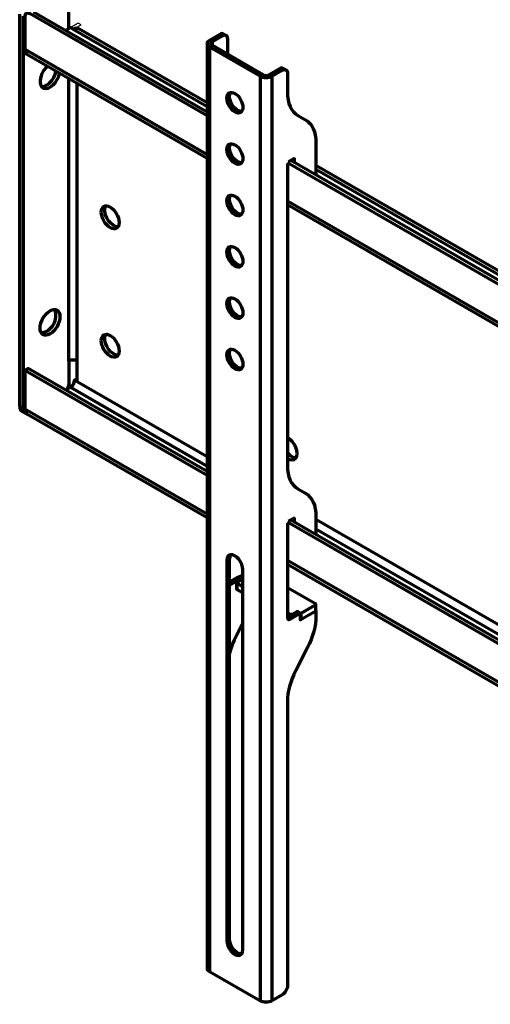
# Model space of a CAD drawing. Units: millimetres. Extents: x 38.4 to 55, y 27 to 38.8.
# Drawn here: x 50.2 to 51.4, y 34.9 to 37.5 of the extents above; entities that cross this region are included whole.
import ezdxf

# ---------------------------------------------------------------- set-up
doc = ezdxf.new("R2010")
doc.units = ezdxf.units.MM
doc.layers.add('PDF _Геометрия', color=7, linetype='Continuous')

msp = doc.modelspace()

# ---------------------------------------------------------------- linework, layer by layer
at = {"layer": 'PDF _Геометрия', "lineweight": 70}
for points in [[(50.3156, 37.4298), (50.3156, 37.5198)], [(50.1873, 36.4438), (50.1873, 37.4671)], [(50.1966, 37.4617), (50.1966, 36.4384), (50.1969, 36.4344), (50.198, 36.431), (50.1997, 36.4283), (50.202, 36.4264), (50.2048, 36.4253), (50.2059, 36.4252)], [(50.6752, 37.2015), (50.2142, 37.4676), (50.2115, 37.4689), (50.2089, 37.4695), (50.2064, 37.4694), (50.2043, 37.4686), (50.2026, 37.4672), (50.2013, 37.4651), (50.2005, 37.4626), (50.2003, 37.4596), (50.2003, 37.3757), (50.2007, 37.3714), (50.2018, 37.3677), (50.2037, 37.3647), (50.2062, 37.3627), (50.6752, 37.0919)], [(50.2235, 37.473), (50.6752, 37.2122)], [(50.3269, 37.4275), (50.3193, 37.4319), (50.307, 37.4248)], [(50.6752, 37.2361), (50.3412, 37.4289), (50.3381, 37.43), (50.3346, 37.4302), (50.3309, 37.4293), (50.3269, 37.4275), (50.6752, 37.2264)], [(50.7292, 37.3621), (50.7292, 37.397), (50.7292, 37.397), (50.7292, 37.4023), (50.7289, 37.4053), (50.7282, 37.4079), (50.7269, 37.4099), (50.7251, 37.4113), (50.723, 37.4121), (50.7206, 37.4122), (50.718, 37.4116), (50.7153, 37.4104), (50.6883, 37.3948), (50.6883, 37.3858), (50.6869, 37.3867), (50.6859, 37.3878), (50.6853, 37.389), (50.6851, 37.3903), (50.6853, 37.3915), (50.6859, 37.3927), (50.6869, 37.3938), (50.6883, 37.3948), (50.6814, 37.3988), (50.6788, 37.397), (50.6768, 37.3949), (50.6756, 37.3926), (50.6752, 37.3903), (50.6756, 37.3879), (50.6768, 37.3856), (50.6788, 37.3836), (50.6814, 37.3817), (50.6814, 34.9707)], [(50.7251, 37.4113), (50.7182, 37.4153), (50.7161, 37.4161), (50.7137, 37.4162), (50.711, 37.4156), (50.7083, 37.4144), (50.6814, 37.3988)], [(50.7153, 37.4104), (50.7083, 37.4144)], [(50.6752, 37.3903), (50.6752, 34.9792), (50.6756, 34.9769), (50.6768, 34.9746), (50.6788, 34.9725), (50.6814, 34.9707), (50.8142, 34.894)], [(50.8211, 37.3091), (50.6883, 37.3858), (50.6814, 37.3817), (50.8142, 37.3051), (50.8211, 37.3091), (50.8228, 37.3083), (50.8247, 37.3077), (50.8268, 37.3073), (50.829, 37.3072), (50.8311, 37.3073), (50.8332, 37.3077), (50.8351, 37.3083), (50.8368, 37.3091), (50.8438, 37.3051), (50.8707, 37.3206), (50.8638, 37.3247)], [(50.2003, 37.3757), (50.6752, 37.1015)], [(50.2597, 37.3317), (50.2551, 37.3271), (50.2496, 37.3199), (50.2451, 37.3119), (50.242, 37.3035), (50.2404, 37.2952), (50.2404, 37.2877), (50.242, 37.2814), (50.2451, 37.2766), (50.2496, 37.2737), (50.2551, 37.2728), (50.2613, 37.2741), (50.2678, 37.2773), (50.2742, 37.2825), (50.2801, 37.2891), (50.2851, 37.2968), (50.2889, 37.305), (50.2913, 37.3134), (50.2913, 37.3135)], [(50.2437, 37.2783), (50.2458, 37.2782), (50.252, 37.2794), (50.2585, 37.2827), (50.2649, 37.2878), (50.2708, 37.2944), (50.2758, 37.3021), (50.2796, 37.3104), (50.282, 37.3188), (50.2821, 37.3188)], [(50.8806, 37.3216), (50.8736, 37.3256), (50.8715, 37.3264), (50.8691, 37.3265), (50.8665, 37.3259), (50.8638, 37.3247), (50.8368, 37.3091)], [(50.8707, 37.3206), (50.8734, 37.3219), (50.8761, 37.3225), (50.8785, 37.3224), (50.8806, 37.3216), (50.8823, 37.3202), (50.8836, 37.3181), (50.8844, 37.3156), (50.8846, 37.3126), (50.8846, 37.3072), (50.8846, 37.2632), (50.8851, 37.253), (50.8864, 37.2433), (50.8886, 37.2344), (50.8917, 37.2263), (50.8956, 37.219), (50.9003, 37.2127), (50.9057, 37.2074), (50.9118, 37.2031), (50.9317, 37.1917), (50.9378, 37.1874), (50.9432, 37.1821), (50.9479, 37.1758), (50.9518, 37.1685), (50.9549, 37.1604), (50.9571, 37.1514), (50.9584, 37.1418), (50.9589, 37.1316), (50.9589, 37.0485)], [(50.8846, 37.3072), (50.8846, 37.3072)], [(50.3373, 36.5172), (50.3302, 36.5131), (50.3373, 36.5089), (50.3373, 36.5625), (50.335, 36.5636), (50.3323, 36.5644), (50.3295, 36.5649), (50.3265, 36.5651), (50.3235, 36.5649), (50.3206, 36.5644), (50.3179, 36.5636), (50.3156, 36.5625), (50.3156, 37.2995)], [(50.3373, 36.5625), (50.3373, 37.2869)], [(50.7656, 37.2134), (50.7634, 37.2133), (50.7577, 37.2147), (50.7518, 37.2181), (50.7461, 37.2233), (50.7411, 37.2299), (50.7372, 37.2374), (50.7347, 37.245), (50.7338, 37.2523), (50.7347, 37.2586), (50.7369, 37.2631)], [(50.7656, 37.0794), (50.7634, 37.0794), (50.7577, 37.0807), (50.7518, 37.0842), (50.7461, 37.0894), (50.7411, 37.096), (50.7372, 37.1034), (50.7347, 37.1111), (50.7338, 37.1184), (50.7347, 37.1247), (50.7369, 37.1292)], [(50.8846, 37.0806), (53.4591, 35.5944)], [(50.8846, 37.0774), (50.8846, 36.8582), (50.8846, 36.8582), (50.8846, 36.8046), (50.8846, 36.8047), (50.8846, 36.2892), (50.8851, 36.2789), (50.8864, 36.2693), (50.8886, 36.2603), (50.8917, 36.2522), (50.8956, 36.245), (50.9003, 36.2387), (50.9057, 36.2333), (50.9118, 36.2291), (50.9317, 36.2176), (50.9378, 36.2133), (50.9432, 36.208), (50.9479, 36.2017), (50.9518, 36.1944), (50.9549, 36.1863), (50.9571, 36.1774), (50.9584, 36.1678), (50.9589, 36.1575), (50.9589, 36.151), (50.9588, 36.151), (50.9588, 36.1108)], [(50.9032, 37.0806), (50.9032, 37.0881), (50.9031, 37.0887), (50.903, 37.0892), (50.9027, 37.0896), (50.9024, 37.0899), (50.902, 37.0901), (50.9015, 37.0901), (50.901, 37.09), (50.9004, 37.0897), (50.8874, 37.0822)], [(50.8939, 37.086), (53.4591, 35.6051)], [(50.8962, 37.0846), (50.8962, 37.0873)], [(50.9004, 37.0897), (50.9032, 37.0881)], [(53.4591, 35.6289), (50.9589, 37.0723)], [(50.9589, 37.0627), (53.4591, 35.6193)], [(50.7656, 36.9455), (50.7634, 36.9454), (50.7577, 36.9468), (50.7518, 36.9502), (50.7461, 36.9554), (50.7411, 36.962), (50.7372, 36.9695), (50.7347, 36.9771), (50.7338, 36.9844), (50.7347, 36.9907), (50.7369, 36.9952)], [(50.8846, 36.9806), (53.4591, 35.4944)], [(50.4433, 36.9126), (50.4429, 36.9126), (50.437, 36.9136), (50.4307, 36.9168), (50.4245, 36.9218), (50.4189, 36.9284), (50.4143, 36.936), (50.411, 36.9442), (50.4093, 36.9522), (50.4093, 36.9595), (50.411, 36.9655), (50.4119, 36.9671)], [(50.8846, 36.971), (53.4591, 35.4848)], [(50.7656, 36.8116), (50.7634, 36.8115), (50.7577, 36.8128), (50.7518, 36.8163), (50.7461, 36.8215), (50.7411, 36.8281), (50.7372, 36.8355), (50.7347, 36.8432), (50.7338, 36.8505), (50.7347, 36.8568), (50.7369, 36.8613)], [(50.8846, 36.8047), (50.8846, 36.8047)], [(50.7656, 36.6776), (50.7634, 36.6775), (50.7577, 36.6789), (50.7518, 36.6823), (50.7461, 36.6875), (50.7411, 36.6941), (50.7372, 36.7016), (50.7347, 36.7092), (50.7338, 36.7165), (50.7347, 36.7228), (50.7369, 36.7273)], [(50.4433, 36.5778), (50.4429, 36.5778), (50.437, 36.5787), (50.4307, 36.5819), (50.4245, 36.5869), (50.4189, 36.5935), (50.4143, 36.6012), (50.411, 36.6093), (50.4093, 36.6173), (50.4093, 36.6246), (50.411, 36.6307), (50.4119, 36.6323)], [(50.7656, 36.5437), (50.7634, 36.5436), (50.7577, 36.5449), (50.7518, 36.5484), (50.7461, 36.5536), (50.7411, 36.5602), (50.7372, 36.5676), (50.7347, 36.5753), (50.7338, 36.5826), (50.7347, 36.5889), (50.7369, 36.5934)], [(50.3156, 36.5625), (50.3156, 36.5071), (50.3153, 36.5027), (50.3142, 36.4981), (50.3125, 36.4934), (50.3103, 36.4891)], [(50.6752, 36.2746), (50.2095, 36.5434), (50.2003, 36.538)], [(50.6752, 36.2638), (50.2003, 36.538), (50.2003, 36.4381), (50.2007, 36.4338), (50.2018, 36.4301), (50.2037, 36.4271), (50.2062, 36.425), (50.6752, 36.1542)], [(50.307, 36.4871), (50.3193, 36.4943), (50.3214, 36.4957), (50.3235, 36.4976), (50.3253, 36.4999), (50.327, 36.5024), (50.3283, 36.505), (50.3293, 36.5078), (50.33, 36.5105), (50.3302, 36.5131)], [(50.3193, 36.4943), (50.6752, 36.2888)], [(50.3373, 36.5089), (50.6752, 36.3139)], [(50.1966, 36.4384), (50.1873, 36.4438), (50.1876, 36.4398), (50.1887, 36.4364), (50.1904, 36.4336), (50.1927, 36.4317), (50.202, 36.4264)], [(50.2003, 36.4381), (50.6752, 36.1639)], [(50.9073, 36.3099), (50.904, 36.3101), (50.8978, 36.3122), (50.8915, 36.3163), (50.8856, 36.3222), (50.8846, 36.3233)], [(50.9032, 36.143), (50.9032, 36.1505), (50.9031, 36.1511), (50.903, 36.1516), (50.9027, 36.152), (50.9024, 36.1523), (50.902, 36.1524), (50.9015, 36.1524), (50.901, 36.1523), (50.9004, 36.1521), (50.8874, 36.1446)], [(50.8962, 36.147), (50.8962, 36.1497)], [(50.9004, 36.1521), (50.9032, 36.1505)], [(50.9588, 36.1502), (53.4591, 34.7068)], [(50.8846, 36.1398), (50.8846, 35.8938), (50.8848, 35.8923), (50.8852, 35.8911), (50.8858, 35.89), (50.8867, 35.8893), (50.8877, 35.8889), (50.8889, 35.8889), (50.8902, 35.8892), (50.8916, 35.8898), (50.918, 35.9051), (50.918, 35.8879), (50.9589, 35.9115), (50.9589, 35.8973), (50.9585, 35.8877), (50.9575, 35.8779), (50.9557, 35.8677), (50.9533, 35.8574), (50.9502, 35.847), (50.9464, 35.8365), (50.9421, 35.8261), (50.9372, 35.8159), (50.9063, 35.7557), (50.9014, 35.7454), (50.8971, 35.735), (50.8933, 35.7246), (50.8902, 35.7141), (50.8878, 35.7038), (50.8861, 35.6937), (50.885, 35.6838), (50.8846, 35.6743), (50.8846, 34.9337), (50.8844, 34.9304), (50.8836, 34.9269), (50.8823, 34.9234), (50.8806, 34.92), (50.8785, 34.9168), (50.8761, 34.9139), (50.8734, 34.9115), (50.8707, 34.9096), (50.8438, 34.894)], [(50.8846, 36.143), (53.4591, 34.6568)], [(50.8939, 36.1483), (53.4591, 34.6675)], [(50.9588, 36.1251), (53.4591, 34.6817)], [(50.7369, 36.0576), (50.7347, 36.0531), (50.7338, 36.0468), (50.7269, 36.0428), (50.7269, 35.0516), (50.7338, 35.0556), (50.7338, 36.0468)], [(50.8846, 36.043), (53.4591, 34.5568)], [(50.8846, 36.0333), (53.4591, 34.5471)], [(50.7626, 35.9948), (50.7557, 35.9988), (50.7338, 35.9862)], [(50.7686, 36.0053), (50.758, 35.9991), (50.7576, 35.9988), (50.7573, 35.9985), (50.7571, 35.9981), (50.757, 35.998)], [(50.7686, 35.0275), (50.7686, 36.0187)], [(50.7338, 35.9787), (50.7348, 35.9789), (50.7362, 35.9795), (50.7626, 35.9948), (50.7626, 35.9911)], [(50.7362, 35.9795), (50.7338, 35.9809)], [(50.7626, 35.9937), (50.7649, 35.9924), (50.7533, 35.9857), (50.7529, 35.9854), (50.7526, 35.9851), (50.7524, 35.9847), (50.7524, 35.9844), (50.7524, 35.984), (50.7526, 35.9836), (50.7529, 35.9833), (50.7533, 35.983), (50.7686, 35.9742)], [(50.7524, 35.9844), (50.7524, 35.9683), (50.7524, 35.9679), (50.7526, 35.9676), (50.7529, 35.9672), (50.7533, 35.9669), (50.7686, 35.9581)], [(50.7533, 35.9669), (50.7533, 35.983)], [(50.918, 35.9048), (50.9187, 35.9048), (50.9193, 35.9049), (50.9199, 35.9051), (50.9204, 35.9053), (50.9575, 35.9268), (50.9579, 35.9271), (50.9582, 35.9274), (50.9584, 35.9277), (50.9584, 35.9281), (50.9584, 35.9285), (50.9582, 35.9288), (50.9579, 35.9292), (50.9575, 35.9294), (50.8846, 35.9715)], [(50.9575, 35.9268), (50.9575, 35.9107), (50.9579, 35.911), (50.9582, 35.9113), (50.9584, 35.9117), (50.9584, 35.912), (50.9584, 35.9281)], [(50.8846, 35.9072), (50.8925, 35.9027), (50.893, 35.9024), (50.8936, 35.9023), (50.8942, 35.9021), (50.8948, 35.9021), (50.8955, 35.9021), (50.8961, 35.9023), (50.8967, 35.9024), (50.8972, 35.9027), (50.9088, 35.9094), (50.9102, 35.9086)], [(50.918, 35.9051), (50.9111, 35.9091), (50.8846, 35.8938), (50.8916, 35.8898)], [(50.8925, 35.8984), (50.8925, 35.9027)], [(50.8972, 35.9011), (50.8972, 35.9027)], [(50.9088, 35.9078), (50.9088, 35.9094)], [(50.918, 35.8887), (50.9187, 35.8888), (50.9193, 35.8889), (50.9199, 35.889), (50.9204, 35.8893), (50.9204, 35.9053)], [(50.9204, 35.8893), (50.9575, 35.9107)], [(50.9584, 35.9118), (50.9589, 35.9115)], [(50.7686, 35.88), (50.7509, 35.8454), (50.746, 35.8351), (50.7416, 35.8248), (50.7379, 35.8143), (50.7348, 35.8039), (50.7338, 35.8001)], [(50.7656, 35.0167), (50.7634, 35.0166), (50.7577, 35.0179), (50.7518, 35.0214), (50.7461, 35.0266), (50.7411, 35.0332), (50.7372, 35.0406), (50.7347, 35.0483), (50.7338, 35.0556)]]:
    msp.add_lwpolyline(points, dxfattribs=at)
at = {"layer": 'PDF _Геометрия', "lineweight": 25}
msp.add_lwpolyline([(50.3471, 37.4391), (50.3395, 37.4435), (50.3193, 37.4319), (50.3269, 37.4275)], close=True, dxfattribs=at)
at = {"layer": 'PDF _Геометрия', "lineweight": 70}
msp.add_lwpolyline([(50.8438, 34.894), (50.8406, 34.8925), (50.837, 34.8914), (50.833, 34.8907), (50.829, 34.8905), (50.8249, 34.8907), (50.8209, 34.8914), (50.8173, 34.8925), (50.8142, 34.894), (50.8142, 37.3051), (50.8173, 37.3036), (50.8209, 37.3024), (50.8249, 37.3018), (50.829, 37.3015), (50.833, 37.3018), (50.837, 37.3024), (50.8406, 37.3036), (50.8438, 37.3051)], close=True, dxfattribs=at)
msp.add_arc((50.2341, 36.6819), 0.0476, 281.6932, 18.3062, dxfattribs=at)
for centre, major_axis, ratio, start_param, end_param in [((50.7478, 37.2362), (-0.0148, 0.0256), 0.577539, 3.926775, 10.20996), ((50.7478, 37.1023), (-0.0148, 0.0256), 0.577539, 3.926775, 10.20996), ((50.7478, 36.9683), (-0.0148, 0.0256), 0.577345, 3.92686, 10.210045), ((50.423, 36.9372), (-0.0164, 0.0284), 0.577435, 0.785543, 7.068728), ((50.7478, 36.8344), (-0.0148, 0.0256), 0.577345, 3.92686, 10.210045), ((50.7478, 36.7005), (-0.0148, 0.0256), 0.577345, 3.92686, 10.210045), ((50.2662, 36.6634), (0.0184, 0.0318), 0.577426, 5.498046, 11.781231), ((50.423, 36.6023), (-0.0164, 0.0284), 0.57768, 0.785478, 7.068663), ((50.7478, 36.5665), (-0.0148, 0.0256), 0.577539, 3.926775, 10.20996), ((50.8869, 36.3345), (-0.0164, 0.0284), 0.577354, 2.256158, 5.596634), ((50.7478, 36.0307), (-0.0148, 0.0256), 0.577122, 3.926465, 7.068936), ((50.7478, 35.0395), (-0.0148, 0.0255), 0.577572, 0.78195, 3.927048)]:
    msp.add_ellipse(centre, major_axis=major_axis, ratio=ratio, start_param=start_param, end_param=end_param, dxfattribs=at)

doc.saveas('drawing.dxf')
